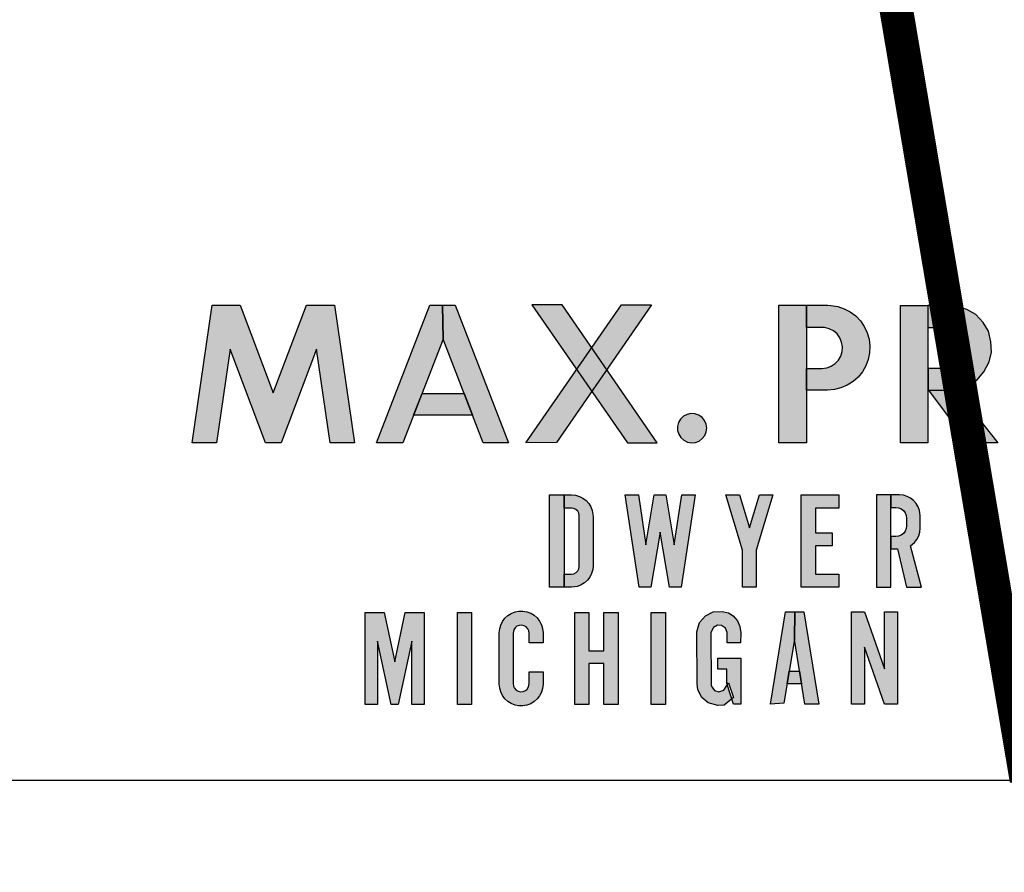
# Model space of a CAD drawing. Units: inches. Extents: x 14 to 162, y 43 to 151.
# Drawn here: x 134 to 134, y 94 to 95 of the extents above; entities that cross this region are included whole.
import ezdxf

# ---------------------------------------------------------------- set-up
doc = ezdxf.new("R2010")
doc.units = ezdxf.units.IN
doc.header["$MEASUREMENT"] = 0

msp = doc.modelspace()

# ---------------------------------------------------------------- hatches: boundary and pattern name
h = msp.add_hatch(color=256)
h.paths.add_polyline_path([(133.72759, 94.68934), (133.71307, 94.68934), (133.72513, 94.77134), (133.74177, 94.77134), (133.76153, 94.7191), (133.7813, 94.77134), (133.79794, 94.77134), (133.81, 94.68934), (133.79548, 94.68934), (133.78727, 94.74522), (133.76613, 94.68934), (133.75694, 94.68934), (133.7358, 94.74522)])
h.paths.add_polyline_path([(133.86279, 94.75107), (133.83881, 94.68933), (133.82306, 94.68933), (133.85492, 94.77133), (133.86242, 94.77133)])
h.paths.add_polyline_path([(133.93034, 94.68947), (133.91212, 94.68929), (133.96912, 94.77153), (133.9871, 94.7717)])
h.paths.add_polyline_path([(134.01999, 94.69806), (134.01967, 94.70043), (134.01871, 94.70262), (134.0172, 94.70446), (134.01524, 94.70583), (134.01299, 94.70662), (134.01061, 94.70677), (134.00827, 94.70627), (134.00616, 94.70515), (134.00443, 94.70351), (134.00321, 94.70145), (134.00259, 94.69915), (134.00263, 94.69676), (134.0033, 94.69447), (134.00457, 94.69245), (134.00634, 94.69084), (134.00848, 94.68978), (134.01083, 94.68934), (134.01321, 94.68955), (134.01544, 94.69039), (134.01736, 94.69181), (134.01883, 94.6937), (134.01972, 94.69591)])
h = msp.add_hatch(color=256)
h.paths.add_polyline_path([(133.85021, 94.71868), (133.87537, 94.71868), (133.8804, 94.70573), (133.84518, 94.70573)])
h.paths.add_polyline_path([(134.07224, 94.57201), (134.06605, 94.53403), (134.05806, 94.53347), (134.06703, 94.58847), (134.07245, 94.58847)])
h.paths.add_polyline_path([(134.21306, 94.68933), (134.21306, 94.77133), (134.25734, 94.77133), (134.25734, 94.75804), (134.22905, 94.75804), (134.22905, 94.73812), (134.25734, 94.73812), (134.25734, 94.72483), (134.22905, 94.72483), (134.22905, 94.70261), (134.25734, 94.70261), (134.25734, 94.68933)])
h.paths.add_polyline_path([(134.07946, 94.72073), (134.07946, 94.73369), (134.08873, 94.73369), (134.09153, 94.73402), (134.09419, 94.73498), (134.09656, 94.73653), (134.0985, 94.73858), (134.09992, 94.74102), (134.10075, 94.74372), (134.10093, 94.74655), (134.10045, 94.74933), (134.09935, 94.75194), (134.09769, 94.75422), (134.09554, 94.75605), (134.09302, 94.75735), (134.09028, 94.75803), (134.08873, 94.75813), (134.07946, 94.75813), (134.07946, 94.77133), (134.09205, 94.77133), (134.0941, 94.77125), (134.09811, 94.77059), (134.10197, 94.7693), (134.10558, 94.76741), (134.10883, 94.76496), (134.11165, 94.76202), (134.11396, 94.75867), (134.1157, 94.75499), (134.11683, 94.75108), (134.11732, 94.74704), (134.11716, 94.74298), (134.11634, 94.73899), (134.1149, 94.73518), (134.11286, 94.73166), (134.11029, 94.72851), (134.10724, 94.72581), (134.1038, 94.72363), (134.10006, 94.72204), (134.0961, 94.72106), (134.09205, 94.72073)])
h = msp.add_hatch(color=256)
h.paths.add_polyline_path([(133.9337, 94.77153), (133.91578, 94.77159), (133.97266, 94.68935), (133.99034, 94.68929)])
h.paths.add_polyline_path([(133.86242, 94.77133), (133.86992, 94.77133), (133.90178, 94.68933), (133.88677, 94.68933), (133.86279, 94.75107)])
h.paths.add_polyline_path([(134.07946, 94.77133), (134.07946, 94.68933), (134.06306, 94.68933), (134.06306, 94.77133)])
h.paths.add_polyline_path([(134.15195, 94.7713), (134.15195, 94.6893), (134.13555, 94.6893), (134.13555, 94.7713)])
h = msp.add_hatch(color=256)
h.paths.add_polyline_path([(134.15252, 94.72071), (134.16851, 94.72102), (134.19361, 94.6893), (134.17598, 94.6893)])
h.paths.add_polyline_path([(134.42306, 94.72078), (134.42306, 94.77133), (134.43839, 94.77133), (134.43839, 94.71938), (134.43872, 94.71609), (134.43969, 94.71292), (134.44126, 94.71), (134.44338, 94.70745), (134.44595, 94.70537), (134.44889, 94.70383), (134.45207, 94.7029), (134.45537, 94.70261), (134.45866, 94.70298), (134.46181, 94.70399), (134.46471, 94.7056), (134.46723, 94.70774), (134.46929, 94.71034), (134.47079, 94.7133), (134.47168, 94.71649), (134.47193, 94.71938), (134.47193, 94.77133), (134.48727, 94.77133), (134.48727, 94.72078), (134.48696, 94.71633), (134.486, 94.71184), (134.48441, 94.70754), (134.48222, 94.70351), (134.47949, 94.69983), (134.47625, 94.69657), (134.47259, 94.69382), (134.46857, 94.69161), (134.46428, 94.68999), (134.4598, 94.68901), (134.45523, 94.68867), (134.45065, 94.68899), (134.44617, 94.68996), (134.44187, 94.69155), (134.43784, 94.69375), (134.43417, 94.69649), (134.43092, 94.69973), (134.42817, 94.7034), (134.42597, 94.70742), (134.42436, 94.71172), (134.42339, 94.7162)])
h.paths.add_polyline_path([(133.93493, 94.60325), (133.9263, 94.60325), (133.9263, 94.65825), (133.93493, 94.65825)])
h.paths.add_polyline_path([(133.97961, 94.60325), (133.9713, 94.65825), (133.97928, 94.65825), (133.98376, 94.62855), (133.98874, 94.65825), (133.99566, 94.65825), (134.00064, 94.62855), (134.00512, 94.65825), (134.0131, 94.65825), (134.00479, 94.60325), (133.9977, 94.60325), (133.9922, 94.63608), (133.9867, 94.60325)])
h.paths.add_polyline_path([(134.0763, 94.60325), (134.0763, 94.65825), (134.09874, 94.65825), (134.09874, 94.65044), (134.08488, 94.65044), (134.08488, 94.6357), (134.09489, 94.6357), (134.09489, 94.62789), (134.08488, 94.62789), (134.08488, 94.61106), (134.09874, 94.61106), (134.09874, 94.60325)])
h.paths.add_polyline_path([(134.04131, 94.62525), (134.0313, 94.65825), (134.03944, 94.65825), (134.04541, 94.63858), (134.05137, 94.65825), (134.05951, 94.65825), (134.04951, 94.62525), (134.04951, 94.60325), (134.04131, 94.60325)])
h = msp.add_hatch(color=256)
h.paths.add_polyline_path([(134.16516, 94.72071), (134.1718, 94.72169), (134.17648, 94.72382), (134.18099, 94.72675), (134.18529, 94.73156), (134.18848, 94.7376), (134.18975, 94.74343), (134.18946, 94.74952), (134.18801, 94.75594), (134.18486, 94.76109), (134.18048, 94.76581), (134.17516, 94.76888), (134.16737, 94.77126), (134.15188, 94.7713), (134.15193, 94.75811), (134.16231, 94.75815), (134.16754, 94.75641), (134.17048, 94.75386), (134.17248, 94.75054), (134.17316, 94.74675), (134.17278, 94.74194), (134.17061, 94.7382), (134.16737, 94.73526), (134.16188, 94.73373), (134.15201, 94.73369), (134.15197, 94.72058)])
h.paths.add_polyline_path([(134.28316, 94.69705), (134.29195, 94.70841), (134.29527, 94.70464), (134.2996, 94.70157), (134.30449, 94.69987), (134.31071, 94.70012), (134.31485, 94.70276), (134.3178, 94.70715), (134.31836, 94.71217), (134.3156, 94.71738), (134.31171, 94.72083), (134.29646, 94.7283), (134.29195, 94.73188), (134.28774, 94.73652), (134.28523, 94.74198), (134.28511, 94.74781), (134.28561, 94.7529), (134.28762, 94.75861), (134.29238, 94.76494), (134.29797, 94.76846), (134.30569, 94.77134), (134.31548, 94.77128), (134.32275, 94.76909), (134.33336, 94.76306), (134.32445, 94.75133), (134.3193, 94.7566), (134.31378, 94.75986), (134.30776, 94.76017), (134.30249, 94.75798), (134.29897, 94.75409), (134.29816, 94.74775), (134.30023, 94.74311), (134.30462, 94.73941), (134.31403, 94.73482), (134.31981, 94.73175), (134.32577, 94.72686), (134.32922, 94.72196), (134.33141, 94.71606), (134.33129, 94.71073), (134.32985, 94.70383), (134.32608, 94.69649), (134.32125, 94.69266), (134.31265, 94.68883), (134.30688, 94.68827), (134.30016, 94.68858), (134.29082, 94.69209)])
h.paths.add_polyline_path([(134.35316, 94.69705), (134.36194, 94.70841), (134.36527, 94.70464), (134.3696, 94.70157), (134.37449, 94.69987), (134.38071, 94.70012), (134.38485, 94.70276), (134.3878, 94.70715), (134.38836, 94.71217), (134.3856, 94.71738), (134.38171, 94.72083), (134.36646, 94.7283), (134.36194, 94.73188), (134.35774, 94.73652), (134.35523, 94.74198), (134.35511, 94.74781), (134.35561, 94.7529), (134.35762, 94.75861), (134.36238, 94.76494), (134.36797, 94.76846), (134.37569, 94.77134), (134.38548, 94.77128), (134.39275, 94.76909), (134.40336, 94.76306), (134.39445, 94.75133), (134.3893, 94.7566), (134.38378, 94.75986), (134.37776, 94.76017), (134.37249, 94.75798), (134.36897, 94.75409), (134.36816, 94.74775), (134.37023, 94.74311), (134.37462, 94.73941), (134.38403, 94.73482), (134.38981, 94.73175), (134.39577, 94.72686), (134.39922, 94.72196), (134.40141, 94.71606), (134.40129, 94.71073), (134.39984, 94.70383), (134.39608, 94.69649), (134.39125, 94.69266), (134.38265, 94.68883), (134.37688, 94.68827), (134.37016, 94.68858), (134.36082, 94.69209)])
h = msp.add_hatch(color=256)
h.paths.add_polyline_path([(134.10636, 94.53347), (134.10636, 94.58847), (134.11406, 94.58847), (134.12605, 94.55454), (134.12605, 94.58847), (134.13375, 94.58847), (134.13375, 94.53347), (134.12605, 94.53347), (134.11406, 94.5674), (134.11406, 94.53347)])
h.paths.add_polyline_path([(134.12977, 94.65825), (134.12977, 94.65082), (134.1328, 94.65082), (134.13445, 94.65061), (134.136, 94.64996), (134.13732, 94.64894), (134.13833, 94.64761), (134.13897, 94.64606), (134.13918, 94.64444), (134.13918, 94.63988), (134.13896, 94.63822), (134.13831, 94.63668), (134.13729, 94.63535), (134.13596, 94.63434), (134.13442, 94.63371), (134.1328, 94.6335), (134.12977, 94.6335), (134.12977, 94.62608), (134.13373, 94.62608), (134.13918, 94.60325), (134.14808, 94.60325), (134.14153, 94.62798), (134.1439, 94.62994), (134.14533, 94.63178), (134.14639, 94.63385), (134.14704, 94.63608), (134.14726, 94.63839), (134.14726, 94.64593), (134.14688, 94.64895), (134.14611, 94.65114), (134.14493, 94.65314), (134.14339, 94.65489), (134.14156, 94.65632), (134.13949, 94.65738), (134.13726, 94.65803), (134.13494, 94.65825)])
h.paths.add_polyline_path([(134.06916, 94.55311), (134.07532, 94.55311), (134.07655, 94.54557), (134.06793, 94.54557)])
h.paths.add_polyline_path([(133.9413, 94.53325), (133.9413, 94.58825), (133.94977, 94.58825), (133.94977, 94.56537), (133.95862, 94.56537), (133.95862, 94.58825), (133.96709, 94.58825), (133.96709, 94.53325), (133.95862, 94.53325), (133.95862, 94.55778), (133.94977, 94.55778), (133.94977, 94.53325)])
h.paths.add_polyline_path([(133.91418, 94.55272), (133.92237, 94.55272), (133.92237, 94.54551), (133.92211, 94.54291), (133.92142, 94.54062), (133.92032, 94.5385), (133.91885, 94.53661), (133.91706, 94.53502), (133.91502, 94.53378), (133.91278, 94.53294), (133.91042, 94.53253), (133.90803, 94.53255), (133.90568, 94.533), (133.90345, 94.53388), (133.90143, 94.53515), (133.89967, 94.53677), (133.89823, 94.53869), (133.89717, 94.54083), (133.89652, 94.54313), (133.8963, 94.54551), (133.8963, 94.57599), (133.89652, 94.57837), (133.89717, 94.58067), (133.89823, 94.58281), (133.89967, 94.58473), (133.90143, 94.58635), (133.90345, 94.58762), (133.90568, 94.5885), (133.90803, 94.58895), (133.91042, 94.58897), (133.91278, 94.58856), (133.91502, 94.58772), (133.91706, 94.58648), (133.91885, 94.58489), (133.92032, 94.583), (133.92142, 94.58088), (133.92211, 94.57859), (133.92237, 94.57599), (133.92237, 94.57015), (133.91418, 94.57015), (133.91418, 94.57576), (133.91396, 94.5772), (133.91332, 94.57851), (133.91232, 94.57957), (133.91106, 94.58029), (133.90963, 94.5806), (133.90818, 94.58047), (133.90684, 94.57991), (133.90572, 94.57898), (133.90493, 94.57776), (133.9045, 94.57576), (133.9045, 94.54574), (133.90471, 94.5443), (133.90535, 94.54299), (133.90635, 94.54193), (133.90761, 94.54121), (133.90904, 94.5409), (133.91049, 94.54103), (133.91183, 94.54159), (133.91295, 94.54252), (133.91374, 94.54374), (133.91418, 94.54574)])
h.paths.add_polyline_path([(133.8713, 94.53325), (133.8713, 94.58825), (133.87977, 94.58825), (133.87977, 94.53325)])
h.paths.add_polyline_path([(133.8163, 94.53325), (133.8163, 94.58825), (133.82763, 94.58825), (133.83393, 94.55873), (133.84023, 94.58825), (133.85156, 94.58825), (133.85156, 94.53325), (133.84413, 94.53325), (133.84413, 94.57115), (133.83605, 94.53325), (133.83181, 94.53325), (133.82373, 94.57115), (133.82373, 94.53325)])
h = msp.add_hatch(color=256)
h.paths.add_polyline_path([(133.93493, 94.60325), (133.93493, 94.61106), (133.93939, 94.61106), (133.94081, 94.61129), (133.94206, 94.61193), (133.94305, 94.61293), (133.94369, 94.61418), (133.9439, 94.61557), (133.9439, 94.64593), (133.94367, 94.64735), (133.94303, 94.6486), (133.94203, 94.64959), (133.94078, 94.65022), (133.93939, 94.65044), (133.93493, 94.65044), (133.93493, 94.65825), (133.93939, 94.65825), (133.94175, 94.65803), (133.94403, 94.65738), (133.94615, 94.65632), (133.94804, 94.65489), (133.94964, 94.65313), (133.95088, 94.65111), (133.95173, 94.64889), (133.9522, 94.64543), (133.9522, 94.61606), (133.95199, 94.6137), (133.95133, 94.61142), (133.95027, 94.6093), (133.94884, 94.60741), (133.94708, 94.60582), (133.94506, 94.60457), (133.94285, 94.60373), (133.93939, 94.60325)])
h.paths.add_polyline_path([(134.12977, 94.60325), (134.12977, 94.65073), (134.12977, 94.65825), (134.1213, 94.65825), (134.1213, 94.60325)])
h.paths.add_polyline_path([(134.07852, 94.53347), (134.07224, 94.57201), (134.07245, 94.58847), (134.07786, 94.58847), (134.08683, 94.53347)])
h.paths.add_polyline_path([(134.03218, 94.57003), (134.03221, 94.57615), (134.03125, 94.57876), (134.02886, 94.58037), (134.02643, 94.58067), (134.02412, 94.57929), (134.02248, 94.57619), (134.02263, 94.54436), (134.02464, 94.54172), (134.02722, 94.54093), (134.0302, 94.54175), (134.03307, 94.54619), (134.03591, 94.53754), (134.03042, 94.53291), (134.02662, 94.53261), (134.02084, 94.53422), (134.01707, 94.53757), (134.01461, 94.54201), (134.01427, 94.54556), (134.01416, 94.57656), (134.01569, 94.58216), (134.01927, 94.58608), (134.02378, 94.58861), (134.0293, 94.58884), (134.03296, 94.58802), (134.0358, 94.58608), (134.0383, 94.58309), (134.03983, 94.57981), (134.04027, 94.57604), (134.04016, 94.57007)])
h.paths.add_polyline_path([(134.03208, 94.54584), (134.03208, 94.55431), (134.02658, 94.55431), (134.02658, 94.56097), (134.04027, 94.56097), (134.04027, 94.53347), (134.03587, 94.53347)], flags=17)
h.paths.add_polyline_path([(133.98684, 94.53325), (133.98684, 94.58825), (133.99531, 94.58825), (133.99531, 94.53325)])

# ---------------------------------------------------------------- linework, layer by layer
for p, q in [((133.71307, 94.68934), (133.72513, 94.77134)), ((133.72513, 94.77134), (133.74177, 94.77134)), ((133.74177, 94.77134), (133.76153, 94.7191)), ((133.76153, 94.7191), (133.7813, 94.77134)), ((133.7813, 94.77134), (133.79794, 94.77134)), ((133.79794, 94.77134), (133.81, 94.68934)), ((133.82306, 94.68933), (133.85492, 94.77133)), ((133.85492, 94.77133), (133.86242, 94.77133)), ((133.86279, 94.75107), (133.86242, 94.77133)), ((133.86242, 94.77133), (133.86279, 94.75107)), ((133.86242, 94.77133), (133.86242, 94.77133)), ((133.86242, 94.77133), (133.86992, 94.77133)), ((133.86992, 94.77133), (133.90178, 94.68933)), ((133.91212, 94.68929), (133.96912, 94.77153)), ((133.91578, 94.77159), (133.97266, 94.68935)), ((133.9337, 94.77153), (133.91578, 94.77159)), ((133.9871, 94.7717), (133.93034, 94.68947)), ((133.99034, 94.68929), (133.9337, 94.77153)), ((133.9337, 94.77153), (133.9337, 94.77153)), ((133.96912, 94.77153), (133.9871, 94.7717)), ((134.06306, 94.68933), (134.06306, 94.77133)), ((134.06306, 94.77133), (134.07946, 94.77133)), ((134.07946, 94.75813), (134.07946, 94.77133)), ((134.07946, 94.77133), (134.07946, 94.68933)), ((134.07946, 94.77133), (134.09205, 94.77133)), ((134.07946, 94.77133), (134.07946, 94.77133)), ((134.09205, 94.77133), (134.0941, 94.77125)), ((134.0941, 94.77125), (134.09811, 94.77059)), ((134.13555, 94.6893), (134.13555, 94.7713)), ((134.13555, 94.7713), (134.15195, 94.7713)), ((134.15188, 94.7713), (134.15193, 94.75811)), ((134.16737, 94.77126), (134.15188, 94.7713)), ((134.15195, 94.7713), (134.15195, 94.6893)), ((134.15195, 94.7713), (134.15195, 94.7713)), ((134.17516, 94.76888), (134.16737, 94.77126)), ((134.09811, 94.77059), (134.10197, 94.7693)), ((134.10197, 94.7693), (134.10558, 94.76741)), ((134.10558, 94.76741), (134.10883, 94.76496)), ((134.18048, 94.76581), (134.17516, 94.76888)), ((134.18486, 94.76109), (134.18048, 94.76581)), ((134.10883, 94.76496), (134.11165, 94.76202)), ((134.11165, 94.76202), (134.11396, 94.75867)), ((134.18801, 94.75594), (134.18486, 94.76109)), ((134.08873, 94.75813), (134.07946, 94.75813)), ((134.09028, 94.75803), (134.08873, 94.75813)), ((134.09302, 94.75735), (134.09028, 94.75803)), ((134.09554, 94.75605), (134.09302, 94.75735)), ((134.09769, 94.75422), (134.09554, 94.75605)), ((134.09935, 94.75194), (134.09769, 94.75422)), ((134.11396, 94.75867), (134.1157, 94.75499)), ((134.1157, 94.75499), (134.11683, 94.75108)), ((134.15193, 94.75811), (134.16231, 94.75815)), ((134.16231, 94.75815), (134.16754, 94.75641)), ((134.16754, 94.75641), (134.17048, 94.75386)), ((134.17048, 94.75386), (134.17248, 94.75054)), ((134.18946, 94.74952), (134.18801, 94.75594)), ((133.86279, 94.75107), (133.83881, 94.68933)), ((133.88677, 94.68933), (133.86279, 94.75107)), ((133.86279, 94.75107), (133.86279, 94.75107)), ((134.10045, 94.74933), (134.09935, 94.75194)), ((134.10093, 94.74655), (134.10045, 94.74933)), ((134.11683, 94.75108), (134.11732, 94.74704)), ((134.17248, 94.75054), (134.17316, 94.74675)), ((134.18975, 94.74343), (134.18946, 94.74952)), ((133.7358, 94.74522), (133.72759, 94.68934)), ((133.75694, 94.68934), (133.7358, 94.74522)), ((133.78727, 94.74522), (133.76613, 94.68934)), ((133.79548, 94.68934), (133.78727, 94.74522)), ((134.09992, 94.74102), (134.10075, 94.74372)), ((134.10075, 94.74372), (134.10093, 94.74655)), ((134.11716, 94.74298), (134.11634, 94.73899)), ((134.11732, 94.74704), (134.11716, 94.74298)), ((134.17278, 94.74194), (134.17061, 94.7382)), ((134.17316, 94.74675), (134.17278, 94.74194)), ((134.18848, 94.7376), (134.18975, 94.74343)), ((134.09419, 94.73498), (134.09656, 94.73653)), ((134.09656, 94.73653), (134.0985, 94.73858)), ((134.0985, 94.73858), (134.09992, 94.74102)), ((134.11634, 94.73899), (134.1149, 94.73518)), ((134.17061, 94.7382), (134.16737, 94.73526)), ((134.18529, 94.73156), (134.18848, 94.7376)), ((134.07946, 94.73369), (134.08873, 94.73369)), ((134.07946, 94.72073), (134.07946, 94.73369)), ((134.08873, 94.73369), (134.09153, 94.73402)), ((134.09153, 94.73402), (134.09419, 94.73498)), ((134.11286, 94.73166), (134.11029, 94.72851)), ((134.1149, 94.73518), (134.11286, 94.73166)), ((134.15201, 94.73369), (134.15197, 94.72058)), ((134.16188, 94.73373), (134.15201, 94.73369)), ((134.16737, 94.73526), (134.16188, 94.73373)), ((134.18099, 94.72675), (134.18529, 94.73156)), ((134.10724, 94.72581), (134.1038, 94.72363)), ((134.11029, 94.72851), (134.10724, 94.72581)), ((134.17648, 94.72382), (134.18099, 94.72675)), ((133.84518, 94.70573), (133.85021, 94.71868)), ((133.85021, 94.71868), (133.85021, 94.71868)), ((133.85021, 94.71868), (133.87537, 94.71868)), ((133.87537, 94.71868), (133.8804, 94.70573)), ((134.07946, 94.72073), (134.07946, 94.72073)), ((134.09205, 94.72073), (134.07946, 94.72073)), ((134.0961, 94.72106), (134.09205, 94.72073)), ((134.10006, 94.72204), (134.0961, 94.72106)), ((134.1038, 94.72363), (134.10006, 94.72204)), ((134.15197, 94.72058), (134.16516, 94.72071)), ((134.15252, 94.72071), (134.16851, 94.72102)), ((134.15252, 94.72071), (134.15252, 94.72071)), ((134.17598, 94.6893), (134.15252, 94.72071)), ((134.16516, 94.72071), (134.1718, 94.72169)), ((134.16516, 94.72071), (134.16516, 94.72071)), ((134.16851, 94.72102), (134.19361, 94.6893)), ((134.1718, 94.72169), (134.17648, 94.72382)), ((134.00827, 94.70627), (134.00616, 94.70515)), ((134.01061, 94.70677), (134.00827, 94.70627)), ((134.01299, 94.70662), (134.01061, 94.70677)), ((134.01524, 94.70583), (134.01299, 94.70662)), ((133.8804, 94.70573), (133.84518, 94.70573)), ((134.00321, 94.70145), (134.00259, 94.69915)), ((134.00443, 94.70351), (134.00321, 94.70145)), ((134.00616, 94.70515), (134.00443, 94.70351)), ((134.0172, 94.70446), (134.01524, 94.70583)), ((134.01871, 94.70262), (134.0172, 94.70446)), ((134.01967, 94.70043), (134.01871, 94.70262)), ((134.01999, 94.69806), (134.01967, 94.70043)), ((134.00259, 94.69915), (134.00263, 94.69676)), ((134.00263, 94.69676), (134.0033, 94.69447)), ((134.01883, 94.6937), (134.01972, 94.69591)), ((134.01972, 94.69591), (134.01999, 94.69806)), ((134.01999, 94.69806), (134.01999, 94.69806)), ((133.72759, 94.68934), (133.71307, 94.68934)), ((133.72759, 94.68934), (133.72759, 94.68934)), ((133.76613, 94.68934), (133.75694, 94.68934)), ((133.81, 94.68934), (133.79548, 94.68934)), ((133.83881, 94.68933), (133.82306, 94.68933)), ((133.90178, 94.68933), (133.88677, 94.68933)), ((133.93034, 94.68947), (133.91212, 94.68929)), ((133.93034, 94.68947), (133.93034, 94.68947)), ((133.97266, 94.68935), (133.99034, 94.68929)), ((134.0033, 94.69447), (134.00457, 94.69245)), ((134.00457, 94.69245), (134.00634, 94.69084)), ((134.00634, 94.69084), (134.00848, 94.68978)), ((134.00848, 94.68978), (134.01083, 94.68934)), ((134.01083, 94.68934), (134.01321, 94.68955)), ((134.01321, 94.68955), (134.01544, 94.69039)), ((134.01544, 94.69039), (134.01736, 94.69181)), ((134.01736, 94.69181), (134.01883, 94.6937)), ((134.07946, 94.68933), (134.06306, 94.68933)), ((134.15195, 94.6893), (134.13555, 94.6893)), ((134.19361, 94.6893), (134.17598, 94.6893)), ((133.9263, 94.65825), (133.93493, 94.65825)), ((133.9263, 94.60325), (133.9263, 94.65825)), ((133.93493, 94.65825), (133.93493, 94.60325)), ((133.93493, 94.65825), (133.93939, 94.65825)), ((133.93493, 94.65044), (133.93493, 94.65825)), ((133.93939, 94.65825), (133.94175, 94.65803)), ((133.94175, 94.65803), (133.94403, 94.65738)), ((133.94403, 94.65738), (133.94615, 94.65632)), ((133.94615, 94.65632), (133.94804, 94.65489)), ((133.94804, 94.65489), (133.94964, 94.65313)), ((133.9713, 94.65825), (133.97928, 94.65825)), ((133.97961, 94.60325), (133.9713, 94.65825)), ((133.97928, 94.65825), (133.98376, 94.62855)), ((133.98376, 94.62855), (133.98874, 94.65825)), ((133.98874, 94.65825), (133.99566, 94.65825)), ((133.99566, 94.65825), (134.00064, 94.62855)), ((134.00064, 94.62855), (134.00512, 94.65825)), ((134.0131, 94.65825), (134.00479, 94.60325)), ((134.00512, 94.65825), (134.0131, 94.65825)), ((134.0313, 94.65825), (134.03944, 94.65825)), ((134.04131, 94.62525), (134.0313, 94.65825)), ((134.03944, 94.65825), (134.04541, 94.63858)), ((134.04541, 94.63858), (134.05137, 94.65825)), ((134.05951, 94.65825), (134.04951, 94.62525)), ((134.05137, 94.65825), (134.05951, 94.65825)), ((134.0763, 94.65825), (134.09874, 94.65825)), ((134.0763, 94.60325), (134.0763, 94.65825)), ((134.09874, 94.65825), (134.09874, 94.65044)), ((134.1213, 94.65825), (134.1213, 94.60325)), ((134.12977, 94.65825), (134.1213, 94.65825)), ((134.12977, 94.65073), (134.12977, 94.65825)), ((134.12977, 94.65825), (134.12977, 94.65825)), ((134.13494, 94.65825), (134.12977, 94.65825)), ((134.12977, 94.65825), (134.12977, 94.65082)), ((134.13726, 94.65803), (134.13494, 94.65825)), ((134.13949, 94.65738), (134.13726, 94.65803)), ((134.14156, 94.65632), (134.13949, 94.65738)), ((134.14339, 94.65489), (134.14156, 94.65632)), ((134.14493, 94.65314), (134.14339, 94.65489)), ((133.93939, 94.65044), (133.93493, 94.65044)), ((133.94078, 94.65022), (133.93939, 94.65044)), ((133.94203, 94.64959), (133.94078, 94.65022)), ((133.94303, 94.6486), (133.94203, 94.64959)), ((133.94367, 94.64735), (133.94303, 94.6486)), ((133.94964, 94.65313), (133.95088, 94.65111)), ((133.95088, 94.65111), (133.95173, 94.64889)), ((133.95173, 94.64889), (133.9522, 94.64543)), ((134.08488, 94.65044), (134.08488, 94.6357)), ((134.09874, 94.65044), (134.08488, 94.65044)), ((134.12977, 94.65082), (134.1328, 94.65082)), ((134.12977, 94.60325), (134.12977, 94.65073)), ((134.1328, 94.65082), (134.13445, 94.65061)), ((134.13445, 94.65061), (134.136, 94.64996)), ((134.136, 94.64996), (134.13732, 94.64894)), ((134.13732, 94.64894), (134.13833, 94.64761)), ((134.13833, 94.64761), (134.13897, 94.64606)), ((134.14611, 94.65114), (134.14493, 94.65314)), ((134.14688, 94.64895), (134.14611, 94.65114)), ((134.14726, 94.64593), (134.14688, 94.64895)), ((133.9439, 94.64593), (133.94367, 94.64735)), ((133.9439, 94.61557), (133.9439, 94.64593)), ((133.9522, 94.64543), (133.9522, 94.61606)), ((134.13897, 94.64606), (134.13918, 94.64444)), ((134.13918, 94.64444), (134.13918, 94.63988)), ((134.14726, 94.63839), (134.14726, 94.64593)), ((133.9922, 94.63608), (133.9867, 94.60325)), ((133.9977, 94.60325), (133.9922, 94.63608)), ((134.13831, 94.63668), (134.13729, 94.63535)), ((134.13896, 94.63822), (134.13831, 94.63668)), ((134.13918, 94.63988), (134.13896, 94.63822)), ((134.14639, 94.63385), (134.14704, 94.63608)), ((134.14704, 94.63608), (134.14726, 94.63839)), ((134.08488, 94.6357), (134.09489, 94.6357)), ((134.09489, 94.6357), (134.09489, 94.62789)), ((134.12977, 94.6335), (134.12977, 94.62608)), ((134.1328, 94.6335), (134.12977, 94.6335)), ((134.13442, 94.63371), (134.1328, 94.6335)), ((134.13596, 94.63434), (134.13442, 94.63371)), ((134.13729, 94.63535), (134.13596, 94.63434)), ((134.14153, 94.62798), (134.1439, 94.62994)), ((134.1439, 94.62994), (134.14533, 94.63178)), ((134.14533, 94.63178), (134.14639, 94.63385)), ((134.04131, 94.62525), (134.04131, 94.62525)), ((134.04131, 94.60325), (134.04131, 94.62525)), ((134.04951, 94.62525), (134.04951, 94.60325)), ((134.08488, 94.62789), (134.08488, 94.61106)), ((134.09489, 94.62789), (134.08488, 94.62789)), ((134.12977, 94.62608), (134.13373, 94.62608)), ((134.13373, 94.62608), (134.13918, 94.60325)), ((134.14808, 94.60325), (134.14153, 94.62798)), ((133.94206, 94.61193), (133.94305, 94.61293)), ((133.94305, 94.61293), (133.94369, 94.61418)), ((133.94369, 94.61418), (133.9439, 94.61557)), ((133.95199, 94.6137), (133.95133, 94.61142)), ((133.9522, 94.61606), (133.95199, 94.6137)), ((133.93493, 94.61106), (133.93939, 94.61106)), ((133.93493, 94.60325), (133.93493, 94.61106)), ((133.93939, 94.61106), (133.94081, 94.61129)), ((133.94081, 94.61129), (133.94206, 94.61193)), ((133.94884, 94.60741), (133.94708, 94.60582)), ((133.95027, 94.6093), (133.94884, 94.60741)), ((133.95133, 94.61142), (133.95027, 94.6093)), ((134.08488, 94.61106), (134.09874, 94.61106)), ((134.09874, 94.61106), (134.09874, 94.60325)), ((133.93493, 94.60325), (133.9263, 94.60325)), ((133.93493, 94.60325), (133.93493, 94.60325)), ((133.93493, 94.60325), (133.93493, 94.60325)), ((133.93939, 94.60325), (133.93493, 94.60325)), ((133.94285, 94.60373), (133.93939, 94.60325)), ((133.94506, 94.60457), (133.94285, 94.60373)), ((133.94708, 94.60582), (133.94506, 94.60457)), ((133.97961, 94.60325), (133.97961, 94.60325)), ((133.9867, 94.60325), (133.97961, 94.60325)), ((134.00479, 94.60325), (133.9977, 94.60325)), ((134.04951, 94.60325), (134.04131, 94.60325)), ((134.0763, 94.60325), (134.0763, 94.60325)), ((134.09874, 94.60325), (134.0763, 94.60325)), ((134.1213, 94.60325), (134.12977, 94.60325)), ((134.12977, 94.60325), (134.12977, 94.60325)), ((134.13918, 94.60325), (134.14808, 94.60325)), ((133.90568, 94.5885), (133.90803, 94.58895)), ((133.90803, 94.58895), (133.91042, 94.58897)), ((133.91042, 94.58897), (133.91278, 94.58856)), ((134.02378, 94.58861), (134.0293, 94.58884)), ((134.0293, 94.58884), (134.03296, 94.58802)), ((133.8163, 94.58825), (133.82763, 94.58825)), ((133.8163, 94.53325), (133.8163, 94.58825)), ((133.82763, 94.58825), (133.83393, 94.55873)), ((133.83393, 94.55873), (133.84023, 94.58825)), ((133.84023, 94.58825), (133.85156, 94.58825)), ((133.85156, 94.58825), (133.85156, 94.53325)), ((133.8713, 94.58825), (133.87977, 94.58825)), ((133.8713, 94.53325), (133.8713, 94.58825)), ((133.87977, 94.58825), (133.87977, 94.53325)), ((133.89823, 94.58281), (133.89967, 94.58473)), ((133.89967, 94.58473), (133.90143, 94.58635)), ((133.90143, 94.58635), (133.90345, 94.58762)), ((133.90345, 94.58762), (133.90568, 94.5885)), ((133.91278, 94.58856), (133.91502, 94.58772)), ((133.91502, 94.58772), (133.91706, 94.58648)), ((133.91706, 94.58648), (133.91885, 94.58489)), ((133.91885, 94.58489), (133.92032, 94.583)), ((133.92032, 94.583), (133.92142, 94.58088)), ((133.9413, 94.58825), (133.94977, 94.58825)), ((133.9413, 94.53325), (133.9413, 94.58825)), ((133.94977, 94.58825), (133.94977, 94.56537)), ((133.95862, 94.58825), (133.96709, 94.58825)), ((133.95862, 94.56537), (133.95862, 94.58825)), ((133.96709, 94.58825), (133.96709, 94.53325)), ((133.98684, 94.58825), (133.99531, 94.58825)), ((133.98684, 94.53325), (133.98684, 94.58825)), ((133.99531, 94.58825), (133.99531, 94.53325)), ((134.01569, 94.58216), (134.01927, 94.58608)), ((134.01927, 94.58608), (134.02378, 94.58861)), ((134.03296, 94.58802), (134.0358, 94.58608)), ((134.0358, 94.58608), (134.0383, 94.58309)), ((134.0383, 94.58309), (134.03983, 94.57981)), ((134.05806, 94.53347), (134.06703, 94.58847)), ((134.06703, 94.58847), (134.07245, 94.58847)), ((134.07245, 94.58847), (134.07224, 94.57201)), ((134.07224, 94.57201), (134.07245, 94.58847)), ((134.07245, 94.58847), (134.07786, 94.58847)), ((134.07786, 94.58847), (134.08683, 94.53347)), ((134.10636, 94.58847), (134.11406, 94.58847)), ((134.10636, 94.53347), (134.10636, 94.58847)), ((134.11406, 94.58847), (134.12605, 94.55454)), ((134.12605, 94.58847), (134.13375, 94.58847)), ((134.12605, 94.55454), (134.12605, 94.58847)), ((134.13375, 94.58847), (134.13375, 94.53347)), ((133.8963, 94.57599), (133.89652, 94.57837)), ((133.89652, 94.57837), (133.89717, 94.58067)), ((133.89717, 94.58067), (133.89823, 94.58281)), ((133.90493, 94.57776), (133.9045, 94.57576)), ((133.90572, 94.57898), (133.90493, 94.57776)), ((133.90684, 94.57991), (133.90572, 94.57898)), ((133.90818, 94.58047), (133.90684, 94.57991)), ((133.90963, 94.5806), (133.90818, 94.58047)), ((133.91106, 94.58029), (133.90963, 94.5806)), ((133.91232, 94.57957), (133.91106, 94.58029)), ((133.91332, 94.57851), (133.91232, 94.57957)), ((133.91396, 94.5772), (133.91332, 94.57851)), ((133.91418, 94.57576), (133.91396, 94.5772)), ((133.92142, 94.58088), (133.92211, 94.57859)), ((133.92211, 94.57859), (133.92237, 94.57599)), ((134.01416, 94.57656), (134.01569, 94.58216)), ((134.02412, 94.57929), (134.02248, 94.57619)), ((134.02643, 94.58067), (134.02412, 94.57929)), ((134.02886, 94.58037), (134.02643, 94.58067)), ((134.03125, 94.57876), (134.02886, 94.58037)), ((134.03221, 94.57615), (134.03125, 94.57876)), ((134.03983, 94.57981), (134.04027, 94.57604)), ((133.8963, 94.54551), (133.8963, 94.57599)), ((133.9045, 94.57576), (133.9045, 94.54574)), ((133.91418, 94.57015), (133.91418, 94.57576)), ((133.92237, 94.57599), (133.92237, 94.57015)), ((134.01427, 94.54556), (134.01416, 94.57656)), ((134.02248, 94.57619), (134.02263, 94.54436)), ((134.03218, 94.57003), (134.03221, 94.57615)), ((134.04027, 94.57604), (134.04016, 94.57007)), ((134.07224, 94.57201), (134.06605, 94.53403)), ((134.07224, 94.57201), (134.07224, 94.57201)), ((134.07852, 94.53347), (134.07224, 94.57201)), ((133.82373, 94.57115), (133.82373, 94.53325)), ((133.83181, 94.53325), (133.82373, 94.57115)), ((133.84413, 94.57115), (133.83605, 94.53325)), ((133.84413, 94.53325), (133.84413, 94.57115)), ((133.92237, 94.57015), (133.91418, 94.57015)), ((133.94977, 94.56537), (133.95862, 94.56537)), ((134.04016, 94.57007), (134.03218, 94.57003)), ((134.03218, 94.57003), (134.03218, 94.57003)), ((134.11406, 94.5674), (134.11406, 94.53347)), ((134.12605, 94.53347), (134.11406, 94.5674)), ((134.02658, 94.56097), (134.04027, 94.56097)), ((134.02658, 94.55431), (134.02658, 94.56097)), ((134.04027, 94.56097), (134.04027, 94.53347)), ((133.94977, 94.55778), (133.94977, 94.53325)), ((133.95862, 94.55778), (133.94977, 94.55778)), ((133.95862, 94.53325), (133.95862, 94.55778)), ((134.03208, 94.55431), (134.02658, 94.55431)), ((134.03208, 94.54584), (134.03208, 94.55431)), ((133.91418, 94.55272), (133.91418, 94.55272)), ((133.91418, 94.54574), (133.91418, 94.55272)), ((133.91418, 94.55272), (133.92237, 94.55272)), ((133.92237, 94.55272), (133.92237, 94.54551)), ((134.06793, 94.54557), (134.06916, 94.55311)), ((134.06916, 94.55311), (134.06916, 94.55311)), ((134.06916, 94.55311), (134.07532, 94.55311)), ((134.07532, 94.55311), (134.07655, 94.54557)), ((133.89652, 94.54313), (133.8963, 94.54551)), ((133.89717, 94.54083), (133.89652, 94.54313)), ((133.9045, 94.54574), (133.90471, 94.5443)), ((133.90471, 94.5443), (133.90535, 94.54299)), ((133.90535, 94.54299), (133.90635, 94.54193)), ((133.90635, 94.54193), (133.90761, 94.54121)), ((133.91183, 94.54159), (133.91295, 94.54252)), ((133.91295, 94.54252), (133.91374, 94.54374)), ((133.91374, 94.54374), (133.91418, 94.54574)), ((133.92211, 94.54291), (133.92142, 94.54062)), ((133.92237, 94.54551), (133.92211, 94.54291)), ((134.01461, 94.54201), (134.01427, 94.54556)), ((134.01707, 94.53757), (134.01461, 94.54201)), ((134.02263, 94.54436), (134.02464, 94.54172)), ((134.0302, 94.54175), (134.03307, 94.54619)), ((134.03208, 94.54584), (134.03208, 94.54584)), ((134.03587, 94.53347), (134.03208, 94.54584)), ((134.03307, 94.54619), (134.03591, 94.53754)), ((134.07655, 94.54557), (134.06793, 94.54557)), ((133.89823, 94.53869), (133.89717, 94.54083)), ((133.89967, 94.53677), (133.89823, 94.53869)), ((133.90143, 94.53515), (133.89967, 94.53677)), ((133.90761, 94.54121), (133.90904, 94.5409)), ((133.90904, 94.5409), (133.91049, 94.54103)), ((133.91049, 94.54103), (133.91183, 94.54159)), ((133.91885, 94.53661), (133.91706, 94.53502)), ((133.92032, 94.5385), (133.91885, 94.53661)), ((133.92142, 94.54062), (133.92032, 94.5385)), ((134.02084, 94.53422), (134.01707, 94.53757)), ((134.02464, 94.54172), (134.02722, 94.54093)), ((134.02722, 94.54093), (134.0302, 94.54175)), ((134.03591, 94.53754), (134.03042, 94.53291)), ((133.8163, 94.53325), (133.8163, 94.53325)), ((133.82373, 94.53325), (133.8163, 94.53325)), ((133.83605, 94.53325), (133.83181, 94.53325)), ((133.85156, 94.53325), (133.84413, 94.53325)), ((133.8713, 94.53325), (133.8713, 94.53325)), ((133.87977, 94.53325), (133.8713, 94.53325)), ((133.90345, 94.53388), (133.90143, 94.53515)), ((133.90568, 94.533), (133.90345, 94.53388)), ((133.90803, 94.53255), (133.90568, 94.533)), ((133.91042, 94.53253), (133.90803, 94.53255)), ((133.91278, 94.53294), (133.91042, 94.53253)), ((133.91502, 94.53378), (133.91278, 94.53294)), ((133.91706, 94.53502), (133.91502, 94.53378)), ((133.9413, 94.53325), (133.9413, 94.53325)), ((133.94977, 94.53325), (133.9413, 94.53325)), ((133.96709, 94.53325), (133.95862, 94.53325)), ((133.98684, 94.53325), (133.98684, 94.53325)), ((133.99531, 94.53325), (133.98684, 94.53325)), ((134.02662, 94.53261), (134.02084, 94.53422)), ((134.03042, 94.53291), (134.02662, 94.53261)), ((134.04027, 94.53347), (134.03587, 94.53347)), ((134.06605, 94.53403), (134.05806, 94.53347)), ((134.07852, 94.53347), (134.07852, 94.53347)), ((134.08683, 94.53347), (134.07852, 94.53347)), ((134.10636, 94.53347), (134.10636, 94.53347)), ((134.11406, 94.53347), (134.10636, 94.53347)), ((134.13375, 94.53347), (134.12605, 94.53347)), ((132.61042, 94.48825), (136.21218, 94.48825)), ((132.7474, 94.48825), (136.0752, 94.48825))]:
    msp.add_line(p, q)
at = {"const_width": 0.02}
msp.add_lwpolyline([(134.21065, 94.48825), (133.97353, 95.89166)], dxfattribs=at)
for radius, start, end in [(1.90625, 340.86067, 199.13933), (2.5, 180, 0), (2.4063, 180, 0), (2.2188, 180, 0), (2, 180, 0)]:
    msp.add_arc((134.4113, 95.11324), radius, start, end)

doc.saveas('drawing.dxf')
